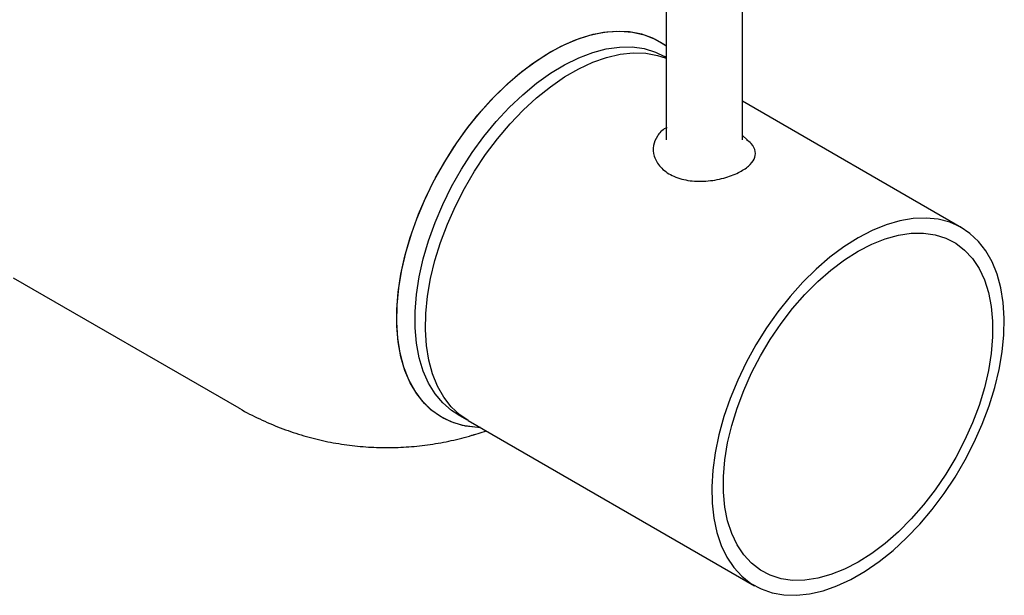
# Model space of a CAD drawing. Units: millimetres. Extents: x 10 to 410, y 6 to 287.
# Drawn here: x 315 to 375, y 64 to 99 of the extents above; entities that cross this region are included whole.
import ezdxf

# ---------------------------------------------------------------- set-up
doc = ezdxf.new("R2010")
doc.units = ezdxf.units.MM

msp = doc.modelspace()

# ---------------------------------------------------------------- linework, layer by layer
at = {"color": 7, "linetype": 'Continuous', "lineweight": 25}
for p, q in [((359.078, 91.527), (359.078, 105.232)), ((354.411, 104.886), (354.411, 91.527)), ((354.411, 96.581), (354.308, 96.641)), ((372.514, 86.133), (359.078, 93.889)), ((359.378, 91.532), (359.078, 91.788)), ((314.379, 83.052), (328.207, 75.069)), ((341.628, 74.675), (342.17, 74.362)), ((342.272, 74.301), (359.832, 64.164)), ((342.625, 73.429), (343.384, 73.659))]:
    msp.add_line(p, q, dxfattribs=at)
at = {"color": 7, "linetype": 'Continuous', "lineweight": 25, "flags": 128}
for points in [[(343.021, 73.869), (342.862, 73.873), (342.104, 73.959), (341.392, 74.152), (340.732, 74.448), (340.129, 74.847), (339.59, 75.344), (339.119, 75.935), (338.72, 76.614), (338.396, 77.376), (338.151, 78.215), (337.986, 79.122), (337.904, 80.09), (337.904, 81.11), (337.986, 82.173), (338.151, 83.271), (338.396, 84.392), (338.72, 85.528), (339.119, 86.669), (339.59, 87.804), (340.129, 88.923), (340.732, 90.017), (341.392, 91.076), (342.104, 92.09), (342.862, 93.052), (343.659, 93.952), (344.489, 94.782), (345.343, 95.535), (346.214, 96.205), (347.096, 96.785), (347.979, 97.271), (348.856, 97.658), (349.72, 97.943), (350.563, 98.124), (351.377, 98.198), (352.155, 98.165), (352.891, 98.026), (353.578, 97.781), (354.21, 97.433), (354.411, 97.291)], [(347.317, 96.915), (348.199, 97.377), (349.074, 97.739), (349.933, 97.998), (350.769, 98.152), (351.575, 98.199), (352.343, 98.139), (353.067, 97.974), (353.741, 97.703), (354.358, 97.329), (354.411, 97.291)], [(341.628, 74.675), (341.256, 74.916), (340.713, 75.383), (340.238, 75.946), (339.836, 76.6), (339.509, 77.338), (339.261, 78.154), (339.095, 79.039), (339.011, 79.987), (339.011, 80.988), (339.095, 82.032), (339.261, 83.11), (339.509, 84.212), (339.836, 85.327), (340.238, 86.445), (340.713, 87.556), (341.256, 88.65), (341.861, 89.715), (342.523, 90.743), (343.236, 91.723), (343.994, 92.646), (344.788, 93.504), (345.612, 94.289), (346.458, 94.994), (347.318, 95.611), (348.185, 96.135), (349.049, 96.562), (349.903, 96.886), (350.739, 97.106), (351.549, 97.219), (352.326, 97.224), (353.062, 97.121), (353.75, 96.911), (354.308, 96.641)], [(343.02, 73.869), (342.669, 73.885), (341.922, 73.998), (341.222, 74.217), (340.576, 74.539), (339.989, 74.963), (339.466, 75.483), (339.013, 76.097), (338.632, 76.798), (338.328, 77.58), (338.103, 78.436), (337.958, 79.359), (337.896, 80.341), (337.917, 81.372), (338.02, 82.445), (338.205, 83.549), (338.47, 84.675), (338.813, 85.813), (339.231, 86.953), (339.719, 88.085), (340.275, 89.199), (340.892, 90.285), (341.566, 91.334), (342.29, 92.336), (343.058, 93.283), (343.864, 94.166), (344.7, 94.977), (345.56, 95.71), (346.434, 96.358), (347.317, 96.915)], [(342.272, 74.301), (341.758, 74.65), (341.232, 75.142), (340.775, 75.728), (340.391, 76.403), (340.083, 77.161), (339.856, 77.995), (339.71, 78.898), (339.647, 79.859), (339.668, 80.872), (339.772, 81.926), (339.959, 83.011), (340.227, 84.117), (340.573, 85.234), (340.994, 86.352), (341.487, 87.46), (342.046, 88.547), (342.666, 89.604), (343.341, 90.621), (344.066, 91.588), (344.834, 92.496), (345.636, 93.337), (346.467, 94.102), (347.317, 94.785), (348.18, 95.38), (349.046, 95.88), (349.909, 96.281), (350.759, 96.58), (351.59, 96.773), (352.392, 96.859), (353.16, 96.837), (353.884, 96.707), (354.411, 96.534)], [(366.173, 85.505), (365.307, 84.957), (364.45, 84.317), (363.608, 83.592), (362.791, 82.788), (362.005, 81.913), (361.258, 80.974), (360.557, 79.981), (359.908, 78.943), (359.318, 77.87), (358.792, 76.771), (358.335, 75.657), (357.951, 74.538), (357.643, 73.425), (357.416, 72.328), (357.27, 71.257), (357.207, 70.223), (357.228, 69.235), (357.332, 68.301), (357.519, 67.432), (357.787, 66.635), (358.133, 65.917), (358.554, 65.286), (359.047, 64.747), (359.605, 64.304), (360.226, 63.963), (360.901, 63.727), (361.626, 63.597), (362.393, 63.575), (363.196, 63.661), (364.026, 63.854), (364.877, 64.153), (365.739, 64.554), (366.606, 65.054), (367.469, 65.649), (368.319, 66.332), (369.149, 67.098), (369.952, 67.938), (370.719, 68.846), (371.444, 69.813), (372.12, 70.83), (372.74, 71.887), (373.299, 72.974), (373.791, 74.082), (374.212, 75.2), (374.558, 76.317), (374.826, 77.423), (375.013, 78.508), (375.118, 79.562), (375.139, 80.575), (375.076, 81.536), (374.93, 82.439), (374.702, 83.273), (374.395, 84.031), (374.011, 84.706), (373.554, 85.293), (373.027, 85.784), (372.437, 86.176), (371.789, 86.465), (371.088, 86.649), (370.341, 86.725), (369.555, 86.693), (368.737, 86.553), (367.896, 86.307), (367.038, 85.956), (366.173, 85.505)], [(366.173, 84.688), (367.009, 85.122), (367.836, 85.453), (368.646, 85.679), (369.431, 85.796), (370.182, 85.804), (370.892, 85.703), (371.554, 85.494), (372.161, 85.178), (372.706, 84.759), (373.184, 84.242), (373.59, 83.632), (373.92, 82.934), (374.17, 82.157), (374.339, 81.307), (374.423, 80.395), (374.423, 79.428), (374.339, 78.418), (374.17, 77.374), (373.92, 76.308), (373.59, 75.229), (373.184, 74.15), (372.706, 73.08), (372.161, 72.032), (371.554, 71.017), (370.892, 70.043), (370.182, 69.122), (369.431, 68.262), (368.646, 67.474), (367.836, 66.764), (367.009, 66.14), (366.173, 65.609), (365.337, 65.175), (364.51, 64.844), (363.7, 64.618), (362.915, 64.501), (362.163, 64.493), (361.453, 64.594), (360.792, 64.803), (360.185, 65.119), (359.64, 65.538), (359.162, 66.055), (358.756, 66.665), (358.426, 67.363), (358.175, 68.14), (358.007, 68.99), (357.922, 69.902), (357.922, 70.869), (358.007, 71.879), (358.175, 72.923), (358.426, 73.989), (358.756, 75.068), (359.162, 76.147), (359.64, 77.217), (360.185, 78.265), (360.792, 79.28), (361.453, 80.254), (362.163, 81.175), (362.915, 82.035), (363.7, 82.823), (364.51, 83.533), (365.337, 84.157), (366.173, 84.688)]]:
    msp.add_lwpolyline(points, dxfattribs=at)
at = {"color": 7, "linetype": 'Continuous', "lineweight": 25}
for points, knots in [([(354.46, 92.267), (354.432, 92.256), (354.157, 92.147), (353.834, 91.762), (353.573, 91.164), (353.633, 90.482), (354.019, 89.823), (354.739, 89.293), (355.719, 88.993), (356.835, 88.952), (357.934, 89.141), (358.853, 89.485), (359.496, 89.9), (359.855, 90.347), (359.907, 90.816), (359.737, 91.221), (359.439, 91.45), (359.34, 91.526)], [0, 0, 0, 0, 0.007287, 0.073804, 0.140244, 0.211074, 0.288073, 0.368853, 0.450877, 0.532411, 0.612029, 0.685785, 0.753239, 0.819173, 0.888402, 0.962744, 1, 1, 1, 1]), ([(328.208, 75.071), (328.227, 75.06), (328.635, 74.804), (329.48, 74.389), (330.736, 73.839), (332.026, 73.399), (333.335, 73.056), (334.658, 72.813), (335.987, 72.668), (337.315, 72.622), (338.637, 72.672), (339.946, 72.813), (341.235, 73.056), (342.146, 73.271), (342.618, 73.431), (342.676, 73.45)], [0, 0, 0, 0, 0.004272, 0.096483, 0.188013, 0.278897, 0.369169, 0.458867, 0.54803, 0.636701, 0.72493, 0.812774, 0.9003, 0.987589, 1, 1, 1, 1])]:
    msp.add_open_spline(points, degree=3, knots=knots, dxfattribs=at)

doc.saveas('drawing.dxf')
